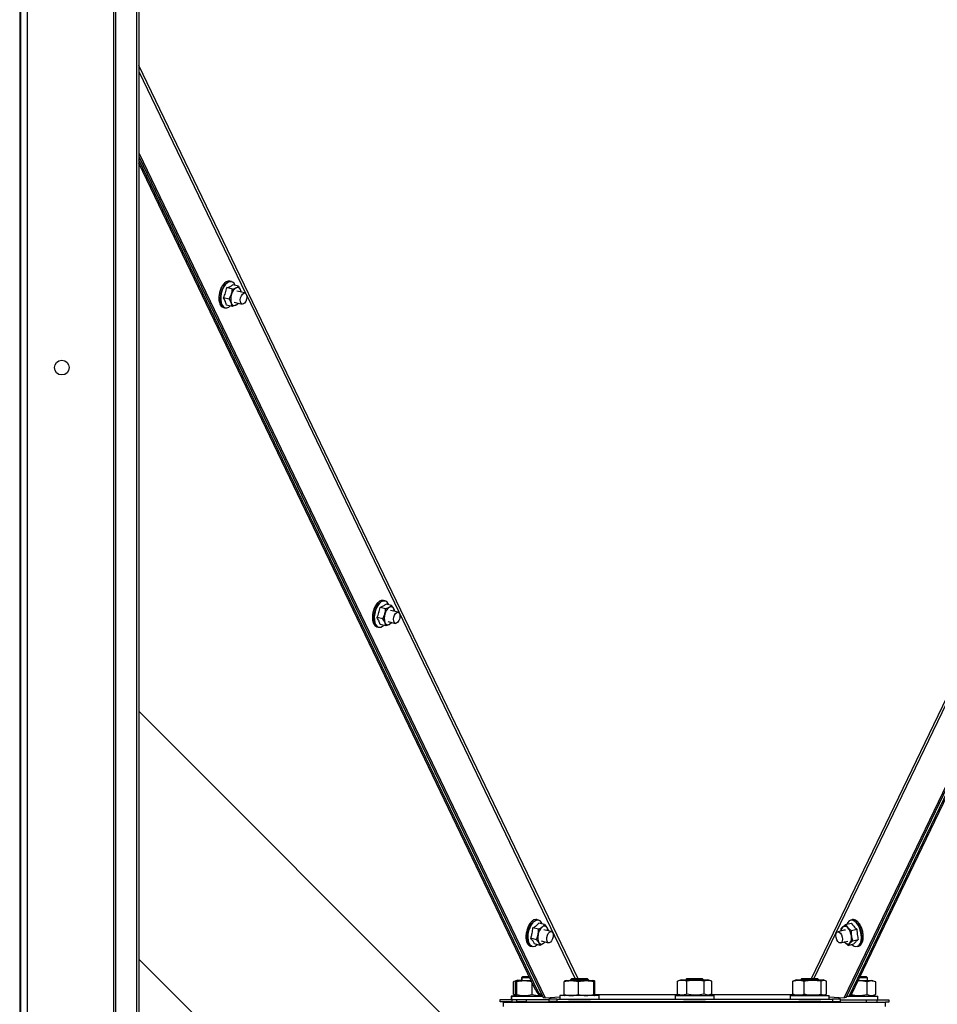
# Model space of a CAD drawing. Units: millimetres. Extents: x 75 to 6225, y 75 to 4380.
# Drawn here: x 1403 to 1801, y 3023 to 3451 of the extents above; entities that cross this region are included whole.
import ezdxf

# ---------------------------------------------------------------- set-up
doc = ezdxf.new("R2010")
doc.units = ezdxf.units.MM
doc.header["$LTSCALE"] = 15
doc.header["$PDSIZE"] = -1
doc.layers.add('WYMIAR', color=8, linetype='Continuous')
doc.styles.add('SLDTEXTSTYLE0', font='TXT', dxfattribs={"width": 0.605})
doc.dimstyles.new('SLDDIMSTYLE1', dxfattribs={"dimtxt": 46.229736, "dimasz": 49.53, "dimexe": 0, "dimexo": 0.0625, "dimgap": 11.557434, "dimtad": 1, "dimdec": 0, "dimrnd": 1e-09, "dimzin": 12, "dimdsep": 46, "dimtxsty": 'SLDTEXTSTYLE0', "dimsah": 1, "dimcen": 0.09, "dimadec": 0, "dimazin": 3, "dimtfac": 1, "dimtofl": 0, "dimtmove": 0, "dimatfit": 3, "dimfxl": 1, "dimfrac": 2, "dimtolj": 1, "dimtzin": 12, "dimarcsym": 0})

# ---------------------------------------------------------------- blocks, each defined once
blk = doc.blocks.new('_D_2')
at = {"layer": 'Defpoints', "color": 0}
for p in [(1695.99, 4073.09), (1985.85, 2721.67), (2167.76, 2721.67)]:
    blk.add_point(p, dxfattribs=at)
at = {"layer": 'WYMIAR', "color": 0, "lineweight": -2}
for p, q in [((1696.05, 4073.09), (2167.76, 4073.09)), ((2167.76, 4023.56), (2167.76, 2771.2)), ((1985.91, 2721.67), (2167.76, 2721.67))]:
    blk.add_line(p, q, dxfattribs=at)
at = {"layer": 'WYMIAR', "color": 0}
for points in [[(2176.01, 4023.56), (2159.5, 4023.56), (2167.76, 4073.09)], [(2159.5, 2771.2), (2176.01, 2771.2), (2167.76, 2721.67)]]:
    blk.add_solid(points, dxfattribs=at)
at = {"layer": 'WYMIAR', "color": 0, "insert": (2109.97, 3397.38), "char_height": 46.23, "attachment_point": 2, "rotation": 90, "style": 'SLDTEXTSTYLE0'}
blk.add_mtext('\\A1;1351', dxfattribs=at)

msp = doc.modelspace()

# ---------------------------------------------------------------- linework, layer by layer
at = {"lineweight": 25}
for p, q in [((1403.105, 4014.591), (1403.105, 2721.671)), ((1405.985, 4014.591), (1405.985, 2721.671)), ((1443.557, 4005.605), (1443.557, 2721.671)), ((1444.444, 4004.792), (1444.444, 2721.671)), ((1453.6, 3993.826), (1453.6, 2721.671)), ((1454.564, 3993.826), (1454.564, 2721.671)), ((1402.782, 3527.671), (1402.782, 2770.671)), ((1645.353, 3034.089), (1454.564, 3430.852)), ((1937.267, 3430.561), (1746.617, 3034.089)), ((1454.564, 3428.316), (1500.898, 3331.96)), ((1454.564, 3392.89), (1631.038, 3025.897)), ((1760.932, 3025.897), (1937.267, 3392.598)), ((1454.564, 3391.375), (1630.213, 3026.098)), ((1627.878, 3028.864), (1454.564, 3389.952)), ((1627.052, 3029.065), (1454.564, 3388.432)), ((1761.758, 3026.098), (1937.267, 3391.083)), ((1937.267, 3389.649), (1762.928, 3026.428)), ((1937.267, 3388.13), (1763.754, 3026.629)), ((1494.765, 3337.081), (1494.063, 3337.252)), ((1495.203, 3333.797), (1492.779, 3334.388)), ((1495.203, 3333.797), (1496.801, 3334.316)), ((1497.809, 3334.978), (1495.386, 3335.569)), ((1500.619, 3332.097), (1497.185, 3332.933)), ((1493.808, 3329.424), (1491.384, 3330.015)), ((1493.808, 3329.424), (1494.8, 3331.538)), ((1496.001, 3328.075), (1499.436, 3327.239)), ((1497.739, 3327.652), (1497.625, 3327.414)), ((1501.4, 3330.916), (1644.134, 3034.089)), ((1747.837, 3034.089), (1890.594, 3330.965)), ((1491.267, 3325.788), (1491.969, 3325.616)), ((1495.019, 3326.232), (1492.596, 3326.823)), ((1497.625, 3327.414), (1496.617, 3326.751)), ((1561.768, 3194.912), (1559.345, 3195.503)), ((1561.459, 3198.384), (1560.757, 3198.555)), ((1561.768, 3194.912), (1563.367, 3195.554)), ((1564.376, 3196.34), (1561.953, 3196.931)), ((1560.5, 3190.48), (1558.077, 3191.071)), ((1560.5, 3190.48), (1561.429, 3192.624)), ((1567.174, 3193.403), (1563.862, 3194.209)), ((1557.962, 3187.091), (1558.663, 3186.92)), ((1561.841, 3187.477), (1559.418, 3188.068)), ((1562.678, 3189.351), (1565.992, 3188.545)), ((1564.449, 3188.905), (1563.44, 3188.119)), ((1646.144, 2958.782), (1454.564, 3150.363)), ((1628.154, 3059.687), (1627.452, 3059.858)), ((1630.718, 3057.729), (1628.295, 3058.32)), ((1761.604, 3057.719), (1764.027, 3058.31)), ((1764.519, 3059.858), (1763.817, 3059.687)), ((1628.145, 3055.681), (1625.722, 3056.272)), ((1628.145, 3055.681), (1629.727, 3056.633)), ((1633.73, 3054.709), (1630.54, 3055.485)), ((1630.718, 3057.729), (1631.842, 3056.423)), ((1632.376, 3055.26), (1632.381, 3055.037)), ((1761.394, 3055.377), (1758.204, 3054.599)), ((1759.68, 3055.806), (1760.347, 3056.691)), ((1761.204, 3055.33), (1761.501, 3055.392)), ((1761.604, 3057.719), (1762.553, 3056.35)), ((1764.091, 3055.125), (1766.514, 3055.715)), ((1627.23, 3051.163), (1624.807, 3051.754)), ((1628.887, 3048.694), (1628.353, 3049.857)), ((1629.356, 3050.627), (1632.548, 3049.85)), ((1630.995, 3050.228), (1630.469, 3049.646)), ((1759.388, 3049.742), (1762.569, 3050.517)), ((1761.009, 3050.136), (1761.193, 3049.93)), ((1762.731, 3048.705), (1761.193, 3049.93)), ((1764.655, 3050.617), (1763.398, 3049.589)), ((1764.655, 3050.617), (1767.078, 3051.208)), ((1624.656, 3048.394), (1625.358, 3048.223)), ((1628.887, 3048.694), (1626.464, 3049.285)), ((1762.731, 3048.705), (1765.154, 3049.295)), ((1766.612, 3048.223), (1767.314, 3048.394)), ((1454.564, 3042.741), (1646.144, 2851.161)), ((1617.315, 3027.306), (1617.315, 3032.865)), ((1617.486, 3032.927), (1617.317, 3032.866)), ((1617.486, 3032.973), (1617.638, 3033.005)), ((1617.486, 3027.415), (1617.486, 3032.973)), ((1618.352, 3033.242), (1617.571, 3032.958)), ((1619.186, 3033.594), (1617.63, 3033.027)), ((1618.283, 3027.306), (1618.283, 3032.865)), ((1619.186, 3033.486), (1618.464, 3033.223)), ((1618.71, 3027.306), (1618.71, 3032.865)), ((1619.186, 3033.594), (1620.986, 3033.594)), ((1619.186, 3033.486), (1622.377, 3033.486)), ((1621.321, 3035.089), (1620.821, 3034.589)), ((1620.821, 3034.589), (1620.821, 3033.594)), ((1620.986, 3034.589), (1620.821, 3034.589)), ((1621.486, 3035.089), (1620.986, 3034.589)), ((1620.986, 3034.589), (1620.986, 3033.486)), ((1621.962, 3034.589), (1620.986, 3034.589)), ((1621.486, 3035.089), (1621.321, 3035.089)), ((1622.34, 3035.089), (1621.486, 3035.089)), ((1624.401, 3034.589), (1621.962, 3034.589)), ((1624.161, 3035.089), (1622.34, 3035.089)), ((1622.377, 3033.486), (1624.93, 3033.486)), ((1625.413, 3027.306), (1625.413, 3032.479)), ((1639.257, 3032.865), (1639.472, 3033.196)), ((1639.257, 3027.306), (1639.257, 3032.865)), ((1640.185, 3033.486), (1639.462, 3033.223)), ((1640.185, 3033.486), (1651.785, 3033.486)), ((1642.485, 3034.089), (1641.985, 3033.589)), ((1641.985, 3033.589), (1641.985, 3033.486)), ((1641.986, 3033.589), (1641.985, 3033.589)), ((1649.985, 3033.589), (1641.986, 3033.589)), ((1642.486, 3034.089), (1642.485, 3034.089)), ((1649.485, 3034.089), (1642.486, 3034.089)), ((1645.503, 3027.306), (1645.503, 3032.865)), ((1649.985, 3033.589), (1649.485, 3034.089)), ((1649.985, 3033.486), (1649.985, 3033.589)), ((1652.508, 3033.223), (1651.785, 3033.486)), ((1652.23, 3027.306), (1652.23, 3032.865)), ((1652.713, 3027.306), (1652.713, 3032.865)), ((1688.493, 3033.126), (1688.714, 3033.175)), ((1688.493, 3027.567), (1688.493, 3033.126)), ((1690.185, 3033.746), (1688.702, 3033.207)), ((1690.185, 3033.746), (1701.785, 3033.746)), ((1692.485, 3034.089), (1692.143, 3033.746)), ((1699.485, 3034.089), (1692.485, 3034.089)), ((1692.623, 3027.567), (1692.623, 3033.126)), ((1699.828, 3033.746), (1699.485, 3034.089)), ((1700.116, 3027.567), (1700.116, 3033.126)), ((1703.268, 3033.207), (1701.785, 3033.746)), ((1703.478, 3027.567), (1703.478, 3033.126)), ((1738.629, 3033.068), (1739.128, 3033.224)), ((1738.629, 3027.51), (1738.629, 3033.068)), ((1740.185, 3033.689), (1739.102, 3033.295)), ((1740.185, 3033.689), (1747.136, 3033.689)), ((1742.485, 3034.089), (1742.085, 3033.689)), ((1748.909, 3034.089), (1742.485, 3034.089)), ((1743.596, 3027.51), (1743.596, 3033.068)), ((1747.136, 3033.689), (1751.785, 3033.689)), ((1749.485, 3034.089), (1748.909, 3034.089)), ((1749.885, 3033.689), (1749.485, 3034.089)), ((1750.953, 3027.51), (1750.953, 3033.068)), ((1752.868, 3033.295), (1751.785, 3033.689)), ((1753.342, 3027.51), (1753.342, 3033.068)), ((1767.045, 3033.486), (1772.944, 3033.486)), ((1768.769, 3034.589), (1767.574, 3034.589)), ((1768.566, 3035.089), (1767.814, 3035.089)), ((1770.644, 3035.089), (1768.566, 3035.089)), ((1771.144, 3034.589), (1768.769, 3034.589)), ((1771.144, 3034.589), (1770.644, 3035.089)), ((1770.89, 3027.306), (1770.89, 3032.865)), ((1771.144, 3033.486), (1771.144, 3034.589)), ((1771.144, 3033.489), (1772.784, 3033.489)), ((1772.794, 3033.486), (1772.784, 3033.489)), ((1774.645, 3032.867), (1772.944, 3033.486)), ((1774.65, 3027.306), (1774.65, 3032.865)), ((1627.052, 3029.065), (1627.878, 3028.864)), ((1611.582, 3024.194), (1611.582, 3025.194)), ((1611.582, 3025.194), (1616.582, 3025.194)), ((1616.582, 3024.194), (1611.582, 3024.194)), ((1612.985, 3022.089), (1612.985, 3024.089)), ((1612.985, 3024.089), (1778.985, 3024.089)), ((1616.321, 3026.686), (1616.321, 3025.194)), ((1616.486, 3026.686), (1616.321, 3026.686)), ((1616.486, 3026.794), (1616.486, 3026.686)), ((1616.486, 3026.794), (1618.889, 3026.794)), ((1616.486, 3026.686), (1616.486, 3025.194)), ((1616.486, 3026.686), (1629.93, 3026.686)), ((1616.582, 3025.194), (1616.582, 3024.194)), ((1616.582, 3025.194), (1618.708, 3025.194)), ((1616.582, 3024.194), (1618.708, 3024.194)), ((1617.317, 3027.306), (1618.723, 3026.794)), ((1617.637, 3027.384), (1617.486, 3027.415)), ((1617.629, 3027.361), (1618.416, 3027.074)), ((1618.467, 3026.947), (1619.186, 3026.686)), ((1618.708, 3024.194), (1618.708, 3025.194)), ((1618.708, 3025.194), (1622.803, 3025.194)), ((1622.803, 3024.194), (1618.708, 3024.194)), ((1622.803, 3025.194), (1622.803, 3024.194)), ((1622.803, 3025.194), (1632.632, 3025.194)), ((1622.803, 3024.194), (1641.985, 3024.194)), ((1628.986, 3024.089), (1628.986, 3024.194)), ((1629.445, 3026.846), (1629.907, 3026.734)), ((1630.213, 3026.098), (1631.038, 3025.897)), ((1631.038, 3025.897), (1637.485, 3026.394)), ((1632.632, 3025.288), (1632.632, 3024.288)), ((1632.812, 3024.286), (1641.985, 3024.261)), ((1633.486, 3025.293), (1633.486, 3026.086)), ((1636.115, 3025.296), (1636.115, 3024.296)), ((1636.115, 3025.296), (1755.855, 3025.296)), ((1636.115, 3024.296), (1755.855, 3024.296)), ((1637.485, 3026.881), (1637.485, 3025.296)), ((1639.472, 3026.987), (1639.257, 3027.306)), ((1639.459, 3026.95), (1639.621, 3026.891)), ((1641.985, 3024.286), (1641.985, 3024.089)), ((1649.985, 3024.089), (1649.985, 3024.286)), ((1649.985, 3024.245), (1691.985, 3024.245)), ((1652.349, 3026.891), (1652.512, 3026.95)), ((1689.475, 3027.205), (1652.645, 3027.205)), ((1654.485, 3025.296), (1654.485, 3026.881)), ((1687.485, 3026.946), (1687.485, 3025.346)), ((1687.485, 3026.946), (1695.836, 3026.946)), ((1687.485, 3025.346), (1695.836, 3025.346)), ((1688.714, 3027.52), (1688.493, 3027.567)), ((1688.702, 3027.487), (1690.185, 3026.946)), ((1691.985, 3025.346), (1691.985, 3025.296)), ((1691.985, 3024.286), (1691.985, 3024.089)), ((1695.836, 3026.946), (1704.485, 3026.946)), ((1695.836, 3025.346), (1704.485, 3025.346)), ((1699.985, 3025.296), (1699.985, 3025.346)), ((1699.985, 3024.089), (1699.985, 3024.286)), ((1699.985, 3024.245), (1741.985, 3024.245)), ((1701.785, 3026.946), (1703.269, 3027.487)), ((1739.317, 3027.205), (1702.496, 3027.205)), ((1704.485, 3025.346), (1704.485, 3026.946)), ((1737.485, 3026.889), (1737.485, 3025.296)), ((1737.485, 3026.889), (1754.485, 3026.889)), ((1739.128, 3027.36), (1738.629, 3027.51)), ((1739.1, 3027.284), (1740.185, 3026.889)), ((1741.985, 3024.286), (1741.985, 3024.089)), ((1749.985, 3024.089), (1749.985, 3024.286)), ((1749.985, 3024.261), (1759.158, 3024.286)), ((1751.785, 3026.889), (1752.87, 3027.284)), ((1754.485, 3025.296), (1754.485, 3026.889)), ((1754.485, 3026.394), (1760.932, 3025.897)), ((1755.855, 3025.296), (1755.855, 3024.296)), ((1758.644, 3026.073), (1758.644, 3025.293)), ((1759.339, 3024.288), (1759.339, 3025.288)), ((1759.339, 3025.086), (1770.608, 3025.086)), ((1761.758, 3026.098), (1760.932, 3025.897)), ((1762.928, 3026.428), (1761.924, 3026.444)), ((1762.928, 3026.428), (1763.754, 3026.629)), ((1763.781, 3026.686), (1775.644, 3026.686)), ((1770.608, 3024.089), (1770.608, 3025.086)), ((1770.608, 3025.086), (1775.336, 3025.086)), ((1772.944, 3026.686), (1774.645, 3027.305)), ((1775.336, 3025.086), (1780.336, 3025.086)), ((1775.336, 3024.089), (1775.336, 3025.086)), ((1775.644, 3025.086), (1775.644, 3026.686)), ((1778.985, 3022.089), (1778.985, 3024.089)), ((1780.336, 3024.086), (1778.985, 3024.086)), ((1780.336, 3025.086), (1780.336, 3024.086))]:
    msp.add_line(p, q, dxfattribs=at)
at = {"lineweight": 25, "flags": 128}
for points in [[(1494.063, 3337.252), (1493.354, 3337.272), (1492.521, 3336.952), (1491.698, 3336.292), (1490.935, 3335.331), (1490.281, 3334.131), (1489.777, 3332.767), (1489.455, 3331.324), (1489.334, 3329.894), (1489.422, 3328.566), (1489.714, 3327.423)], [(1490.416, 3327.252), (1490.124, 3328.394), (1490.035, 3329.723), (1490.156, 3331.153), (1490.479, 3332.595), (1490.983, 3333.96), (1491.637, 3335.16), (1492.4, 3336.12), (1493.223, 3336.781), (1494.056, 3337.101), (1494.765, 3337.081)], [(1496.364, 3335.401), (1495.889, 3336.281), (1495.261, 3336.849), (1494.517, 3337.07), (1493.706, 3336.931), (1492.877, 3336.441), (1492.083, 3335.629), (1491.374, 3334.547), (1490.794, 3333.264), (1490.38, 3331.859), (1490.158, 3330.421), (1490.142, 3329.04), (1490.332, 3327.803), (1490.717, 3326.788), (1491.273, 3326.059), (1491.965, 3325.661), (1492.748, 3325.619), (1493.575, 3325.936), (1494.223, 3326.427)], [(1499.433, 3327.24), (1498.989, 3327.546), (1498.703, 3328.176), (1498.619, 3329.033), (1498.75, 3329.986), (1499.075, 3330.891), (1499.544, 3331.61), (1500.088, 3332.033), (1500.622, 3332.096), (1501.066, 3331.79), (1501.352, 3331.16), (1501.436, 3330.303), (1501.305, 3329.35), (1500.981, 3328.445), (1500.511, 3327.726), (1499.967, 3327.303), (1499.433, 3327.24)], [(1498.709, 3333.311), (1498.829, 3332.926), (1498.911, 3332.513)], [(1560.757, 3198.555), (1560.665, 3198.574), (1559.862, 3198.534), (1559.027, 3198.135), (1558.213, 3197.402), (1557.471, 3196.381), (1556.847, 3195.136), (1556.382, 3193.747), (1556.104, 3192.299), (1556.03, 3190.884), (1556.165, 3189.591), (1556.501, 3188.501)], [(1557.203, 3188.33), (1556.867, 3189.42), (1556.732, 3190.713), (1556.805, 3192.128), (1557.084, 3193.576), (1557.549, 3194.965), (1558.173, 3196.21), (1558.915, 3197.23), (1559.729, 3197.964), (1560.564, 3198.363), (1561.367, 3198.403), (1561.459, 3198.384)], [(1563.076, 3196.657), (1562.966, 3196.928), (1562.454, 3197.741), (1561.795, 3198.233), (1561.032, 3198.374), (1560.212, 3198.153), (1559.387, 3197.587), (1558.608, 3196.709), (1557.924, 3195.575), (1557.379, 3194.256), (1557.007, 3192.836), (1556.831, 3191.403), (1556.861, 3190.047), (1557.097, 3188.854), (1557.524, 3187.899), (1558.114, 3187.241), (1558.83, 3186.923), (1559.628, 3186.963), (1560.458, 3187.359), (1560.893, 3187.708)], [(1567.615, 3193.104), (1567.904, 3192.479), (1567.992, 3191.625), (1567.865, 3190.672), (1567.544, 3189.765), (1567.076, 3189.042), (1566.533, 3188.613), (1565.998, 3188.543), (1565.552, 3188.844), (1565.263, 3189.468), (1565.175, 3190.322), (1565.301, 3191.275), (1565.623, 3192.182), (1566.091, 3192.905), (1566.634, 3193.334), (1567.169, 3193.404), (1567.615, 3193.104)], [(1627.452, 3059.858), (1627.025, 3059.905), (1626.202, 3059.71), (1625.37, 3059.165), (1624.58, 3058.303), (1623.883, 3057.178), (1623.323, 3055.862), (1622.934, 3054.436)], [(1629.77, 3057.961), (1629.463, 3058.613), (1628.884, 3059.295), (1628.176, 3059.64), (1627.382, 3059.627), (1626.553, 3059.256), (1625.741, 3058.552), (1624.997, 3057.557), (1624.368, 3056.335), (1623.893, 3054.963), (1623.602, 3053.526), (1623.513, 3052.115), (1623.632, 3050.819), (1623.951, 3049.718), (1624.451, 3048.883), (1625.1, 3048.366), (1625.857, 3048.199), (1626.675, 3048.392), (1627.501, 3048.934), (1627.588, 3049.011)], [(1623.636, 3054.265), (1624.025, 3055.69), (1624.585, 3057.007), (1625.282, 3058.131), (1626.072, 3058.994), (1626.904, 3059.539), (1627.727, 3059.734), (1628.154, 3059.687)], [(1768.38, 3053.439), (1768.101, 3054.877), (1767.636, 3056.256), (1767.014, 3057.489), (1766.276, 3058.5), (1765.467, 3059.223), (1764.638, 3059.615), (1763.841, 3059.649), (1763.126, 3059.326), (1762.538, 3058.663), (1762.163, 3057.855)], [(1763.817, 3059.687), (1764.292, 3059.732), (1765.117, 3059.516), (1765.948, 3058.95), (1766.733, 3058.071), (1767.423, 3056.932), (1767.974, 3055.607), (1768.352, 3054.178), (1768.532, 3052.735), (1768.504, 3051.368), (1768.27, 3050.164), (1767.843, 3049.198), (1767.251, 3048.531), (1766.612, 3048.223)], [(1767.314, 3048.394), (1767.953, 3048.702), (1768.545, 3049.369), (1768.972, 3050.335), (1769.206, 3051.539), (1769.234, 3052.906), (1769.054, 3054.349), (1768.676, 3055.778), (1768.125, 3057.103), (1767.435, 3058.242), (1766.65, 3059.121), (1765.819, 3059.687), (1764.993, 3059.903), (1764.519, 3059.858)], [(1622.934, 3054.436), (1622.741, 3052.991), (1622.756, 3051.618), (1622.979, 3050.402), (1623.395, 3049.42), (1623.977, 3048.733), (1624.656, 3048.394)], [(1625.358, 3048.223), (1624.679, 3048.562), (1624.097, 3049.248), (1623.681, 3050.23), (1623.458, 3051.446), (1623.443, 3052.82), (1623.636, 3054.265)], [(1634.534, 3053.34), (1634.505, 3052.415), (1634.267, 3051.469), (1633.858, 3050.646), (1633.34, 3050.072), (1632.79, 3049.834), (1632.294, 3049.969), (1631.927, 3050.455), (1631.744, 3051.219), (1631.774, 3052.144), (1632.011, 3053.09), (1632.42, 3053.913), (1632.939, 3054.487), (1633.488, 3054.725), (1633.984, 3054.59), (1634.351, 3054.104), (1634.534, 3053.34)], [(1759.828, 3053.224), (1760.117, 3052.297), (1760.205, 3051.352), (1760.079, 3050.531), (1759.757, 3049.96), (1759.289, 3049.725), (1758.746, 3049.863), (1758.21, 3050.352), (1757.764, 3051.117), (1757.475, 3052.044), (1757.387, 3052.989), (1757.513, 3053.81), (1757.835, 3054.381), (1758.303, 3054.616), (1758.846, 3054.478), (1759.382, 3053.989), (1759.828, 3053.224)], [(1760.347, 3056.691), (1760.577, 3056.876), (1760.83, 3056.998), (1761.101, 3057.054), (1761.384, 3057.043), (1761.676, 3056.965), (1761.972, 3056.822), (1762.266, 3056.616), (1762.553, 3056.35)], [(1623.064, 3050.136), (1623.046, 3050.185), (1623.018, 3050.266)], [(1631.029, 3050.22), (1630.756, 3049.908), (1630.469, 3049.646)], [(1763.398, 3049.589), (1763.168, 3049.403), (1762.915, 3049.281), (1762.645, 3049.225), (1762.361, 3049.236), (1762.069, 3049.314), (1761.773, 3049.458), (1761.48, 3049.664), (1761.193, 3049.93)], [(1764.301, 3049.087), (1764.42, 3048.977), (1765.246, 3048.415), (1766.065, 3048.2), (1766.828, 3048.346), (1767.484, 3048.843), (1767.994, 3049.66), (1768.325, 3050.746), (1768.456, 3052.033), (1768.38, 3053.439)], [(1636.115, 3024.296), (1635.236, 3024.296), (1634.444, 3024.295), (1633.769, 3024.294), (1633.236, 3024.292), (1632.862, 3024.291), (1632.664, 3024.289), (1632.647, 3024.287), (1632.812, 3024.286)], [(1650.237, 3026.894), (1648.614, 3026.895), (1646.876, 3026.896), (1645.099, 3026.896), (1643.361, 3026.895), (1641.737, 3026.894), (1640.299, 3026.892), (1639.11, 3026.89), (1638.221, 3026.887), (1637.671, 3026.884), (1637.485, 3026.881), (1637.485, 3026.881)], [(1645.985, 3024.289), (1644.69, 3024.289), (1643.491, 3024.288), (1642.477, 3024.287), (1641.723, 3024.285), (1641.286, 3024.283), (1641.196, 3024.281), (1641.462, 3024.278), (1641.985, 3024.276)], [(1649.985, 3024.276), (1650.508, 3024.278), (1650.774, 3024.281), (1650.685, 3024.283), (1650.247, 3024.285), (1649.493, 3024.287), (1648.479, 3024.288), (1647.28, 3024.289), (1645.985, 3024.289)], [(1654.485, 3026.881), (1654.3, 3026.884), (1653.751, 3026.887), (1652.863, 3026.89), (1651.675, 3026.892), (1650.237, 3026.894)], [(1695.985, 3024.289), (1694.69, 3024.289), (1693.491, 3024.288), (1692.477, 3024.287), (1691.723, 3024.285), (1691.286, 3024.283), (1691.196, 3024.281), (1691.462, 3024.278), (1691.985, 3024.276)], [(1699.985, 3024.276), (1700.508, 3024.278), (1700.774, 3024.281), (1700.685, 3024.283), (1700.247, 3024.285), (1699.493, 3024.287), (1698.479, 3024.288), (1697.28, 3024.289), (1695.985, 3024.289)], [(1745.985, 3024.289), (1744.69, 3024.289), (1743.491, 3024.288), (1742.477, 3024.287), (1741.723, 3024.285), (1741.286, 3024.283), (1741.196, 3024.281), (1741.462, 3024.278), (1741.985, 3024.276)], [(1749.985, 3024.276), (1750.508, 3024.278), (1750.774, 3024.281), (1750.685, 3024.283), (1750.247, 3024.285), (1749.493, 3024.287), (1748.479, 3024.288), (1747.28, 3024.289), (1745.985, 3024.289)], [(1755.855, 3024.296), (1756.734, 3024.296), (1757.526, 3024.295), (1758.201, 3024.294), (1758.735, 3024.292), (1759.108, 3024.291), (1759.307, 3024.289), (1759.324, 3024.287), (1759.158, 3024.286)]]:
    msp.add_lwpolyline(points, dxfattribs=at)
at = {"lineweight": 25}
msp.add_circle((1421.105, 3299.671), 3.2, dxfattribs=at)
for centre, radius, start, end in [((1495.162, 3332.772), 4.942, 132.1315, 138.31119), ((1500.214, 3329.678), 10.916, 166.0923, 170.86175), ((1500.192, 3329.686), 10.892, 161.33264, 166.1091), ((1499.633, 3329.878), 10.302, 156.39317, 161.35044), ((1498.655, 3330.309), 9.233, 151.0808, 156.41392), ((1497.436, 3330.987), 7.838, 145.15818, 151.10687), ((1496.182, 3331.865), 6.307, 138.31549, 145.19226), ((1499.193, 3330.483), 4.518, 121.97176, 166.49523), ((1497.349, 3333.043), 1.386, 11.16335, 113.31082), ((1498.643, 3329.834), 9.336, 175.75912, 181.05301), ((1497.268, 3329.805), 7.961, 181.02747, 186.91485), ((1499.675, 3329.761), 10.37, 170.84411, 175.77955), ((1495.753, 3329.617), 6.434, 186.88152, 193.66775), ((1500.511, 3329.507), 6.061, 160.4229, 196.79398), ((1496.068, 3328.025), 1.386, 191.16335, 293.31082), ((1495.271, 3329.393), 2.964, 296.99638, 324.37578), ((1491.988, 3328.028), 2.354, 194.8922, 252.15047), ((1492.69, 3327.857), 2.354, 194.8922, 252.15047), ((1566.586, 3191.086), 10.577, 158.21457, 163.08539), ((1565.742, 3191.427), 9.667, 153.06181, 158.234), ((1564.587, 3192.018), 8.37, 147.39156, 153.08566), ((1563.322, 3192.832), 6.865, 140.92378, 147.42243), ((1562.146, 3193.792), 5.347, 133.2865, 140.96419), ((1566.188, 3191.583), 4.872, 125.39, 167.65362), ((1564.048, 3194.394), 1.346, 16.0796, 120.41458), ((1564.869, 3191.142), 8.868, 177.61556, 183.09423), ((1566.046, 3191.097), 10.045, 172.5962, 177.63755), ((1566.776, 3191.006), 10.782, 167.80559, 172.61461), ((1566.96, 3190.969), 10.968, 163.06817, 167.82248), ((1566.895, 3190.819), 5.757, 161.72448, 199.40429), ((1561.873, 3193.289), 3.769, 7.54026, 23.08242), ((1563.419, 3191.06), 7.415, 183.06619, 189.23924), ((1561.905, 3190.81), 5.881, 189.20246, 196.40819), ((1558.593, 3189.206), 2.208, 198.62729, 253.37321), ((1559.295, 3189.035), 2.208, 198.62729, 253.37321), ((1562.759, 3189.279), 1.346, 196.0796, 300.41458), ((1561.818, 3190.84), 3.168, 300.79403, 323.2102), ((1630.37, 3053.888), 7.297, 142.83638, 149.07627), ((1629.151, 3054.817), 5.764, 135.57082, 142.87393), ((1628.403, 3055.536), 4.726, 132.06301, 135.44504), ((1763.215, 3055.175), 5.23, 39.6008, 47.39304), ((1762.054, 3054.208), 6.741, 33.06375, 39.64203), ((1633.319, 3052.333), 10.628, 169.13557, 173.99102), ((1633.438, 3052.336), 10.743, 159.59668, 164.41717), ((1632.713, 3052.61), 9.968, 154.54782, 159.61529), ((1631.626, 3053.131), 8.762, 149.04765, 154.57019), ((1633.665, 3052.436), 5.756, 133.1768, 170.86172), ((1630.703, 3055.707), 1.346, 32.15143, 136.4922), ((1629.037, 3054.702), 3.291, 6.15655, 31.53474), ((1762.528, 3054.805), 2.883, 139.14796, 177.08671), ((1757.655, 3052.142), 6.456, 5.83687, 40.66615), ((1760.789, 3053.379), 8.254, 27.34793, 33.09531), ((1759.618, 3052.769), 9.575, 22.16684, 27.37225), ((1758.742, 3052.408), 10.522, 17.29863, 22.18655), ((1758.326, 3052.275), 10.958, 12.55865, 17.31595), ((1758.464, 3052.302), 10.818, 7.77725, 12.57551), ((1631.176, 3052.438), 8.48, 179.08991, 184.73433), ((1632.449, 3052.422), 9.754, 173.97183, 179.11333), ((1629.686, 3052.311), 6.985, 184.7041, 191.1282), ((1628.192, 3052.013), 5.462, 191.0886, 198.65874), ((1632.688, 3052.083), 4.873, 164.93296, 207.189), ((1629.493, 3050.573), 1.346, 212.15143, 316.4922), ((1760.17, 3051.95), 3.999, 323.82063, 12.26092), ((1764.645, 3051.742), 4.554, 335.71686, 344.26266), ((1763.252, 3052.14), 6.003, 344.21659, 351.32423), ((1759.153, 3052.393), 10.123, 2.77989, 7.79546), ((1761.735, 3052.376), 7.538, 351.28824, 357.39414), ((1760.299, 3052.446), 8.975, 357.36669, 2.80151), ((1630.61, 3030.503), 3.837, 202.01035, 252.33065), ((1631.562, 3030.387), 3.987, 202.46086, 245.20677), ((1635.179, 2687.634), 337.664, 89.84123, 90.43232), ((1756.791, 2687.634), 337.664, 89.56768, 90.15877)]:
    msp.add_arc(centre, radius, start, end, dxfattribs=at)
for points, knots in [([(1491.384, 3330.015), (1491.687, 3330.715), (1492.302, 3332.136), (1492.619, 3333.63), (1492.779, 3334.388)], [0, 0, 0, 0, 0.4928778, 1, 1, 1, 1]), ([(1492.779, 3334.388), (1493.281, 3334.564), (1494.3, 3334.921), (1495.02, 3335.351), (1495.386, 3335.569)], [0, 0, 0, 0, 0.4928778, 1, 1, 1, 1]), ([(1494.8, 3331.538), (1494.816, 3331.59), (1495.048, 3332.33), (1495.128, 3333.09), (1495.203, 3333.797)], [0, 0, 0, 0, 0.0701852, 1, 1, 1, 1]), ([(1496.801, 3334.316), (1496.831, 3334.33), (1497.267, 3334.53), (1497.548, 3334.763), (1497.809, 3334.978)], [0, 0, 0, 0, 0.0701852, 1, 1, 1, 1]), ([(1497.809, 3334.978), (1497.88, 3334.872), (1498.251, 3334.31), (1498.504, 3333.758), (1498.709, 3333.311)], [0, 0, 0, 0, 0.1903537, 1, 1, 1, 1]), ([(1498.709, 3333.311), (1498.753, 3333.194), (1498.857, 3332.916), (1498.885, 3332.663), (1498.901, 3332.515)], [0, 0, 0, 0, 0.4182724, 1, 1, 1, 1]), ([(1492.596, 3326.823), (1492.521, 3327.148), (1492.404, 3327.657), (1492.027, 3328.719), (1491.656, 3329.466), (1491.384, 3330.015)], [0, 0, 0, 0, 0.3185334, 0.5002088, 1, 1, 1, 1]), ([(1494.708, 3327.756), (1494.503, 3328.203), (1494.25, 3328.755), (1493.878, 3329.317), (1493.808, 3329.424)], [0, 0, 0, 0, 0.8096463, 1, 1, 1, 1]), ([(1495.019, 3326.232), (1494.985, 3326.615), (1494.941, 3327.104), (1494.749, 3327.64), (1494.708, 3327.756)], [0, 0, 0, 0, 0.7843276, 1, 1, 1, 1]), ([(1496.617, 3326.751), (1496.586, 3326.737), (1496.141, 3326.539), (1495.56, 3326.38), (1495.019, 3326.232)], [0, 0, 0, 0, 0.0701852, 1, 1, 1, 1]), ([(1558.077, 3191.071), (1558.359, 3191.781), (1558.931, 3193.222), (1559.206, 3194.736), (1559.345, 3195.503)], [0, 0, 0, 0, 0.4928778, 1, 1, 1, 1]), ([(1559.345, 3195.503), (1559.847, 3195.72), (1560.866, 3196.159), (1561.587, 3196.672), (1561.953, 3196.931)], [0, 0, 0, 0, 0.4928778, 1, 1, 1, 1]), ([(1563.367, 3195.554), (1563.397, 3195.571), (1563.833, 3195.814), (1564.114, 3196.087), (1564.376, 3196.34)], [0, 0, 0, 0, 0.0701852, 1, 1, 1, 1]), ([(1564.376, 3196.34), (1564.45, 3196.239), (1564.843, 3195.708), (1565.118, 3195.188), (1565.341, 3194.767)], [0, 0, 0, 0, 0.1903537, 1, 1, 1, 1]), ([(1559.418, 3188.068), (1559.33, 3188.372), (1559.191, 3188.85), (1558.771, 3189.849), (1558.371, 3190.554), (1558.077, 3191.071)], [0, 0, 0, 0, 0.3185334, 0.5002088, 1, 1, 1, 1]), ([(1561.429, 3192.624), (1561.444, 3192.677), (1561.653, 3193.426), (1561.713, 3194.196), (1561.768, 3194.912)], [0, 0, 0, 0, 0.0701852, 1, 1, 1, 1]), ([(1565.341, 3194.767), (1565.388, 3194.657), (1565.538, 3194.311), (1565.585, 3193.997), (1565.618, 3193.782)], [0, 0, 0, 0, 0.31513394, 1, 1, 1, 1]), ([(1561.465, 3188.907), (1561.243, 3189.328), (1560.968, 3189.848), (1560.575, 3190.379), (1560.5, 3190.48)], [0, 0, 0, 0, 0.8096463, 1, 1, 1, 1]), ([(1561.841, 3187.477), (1561.79, 3187.835), (1561.725, 3188.293), (1561.512, 3188.798), (1561.465, 3188.907)], [0, 0, 0, 0, 0.7843276, 1, 1, 1, 1]), ([(1563.44, 3188.119), (1563.409, 3188.102), (1562.964, 3187.862), (1562.382, 3187.662), (1561.841, 3187.477)], [0, 0, 0, 0, 0.0701852, 1, 1, 1, 1]), ([(1625.722, 3056.272), (1626.219, 3056.59), (1627.226, 3057.237), (1627.936, 3057.956), (1628.295, 3058.32)], [0, 0, 0, 0, 0.4928778, 1, 1, 1, 1]), ([(1764.027, 3058.31), (1764.362, 3057.866), (1765.041, 3056.964), (1766.018, 3056.136), (1766.514, 3055.715)], [0, 0, 0, 0, 0.4928778, 1, 1, 1, 1]), ([(1624.807, 3051.754), (1624.957, 3052.218), (1625.193, 3052.948), (1625.529, 3054.454), (1625.64, 3055.503), (1625.722, 3056.272)], [0, 0, 0, 0, 0.3185334, 0.5002088, 1, 1, 1, 1]), ([(1627.983, 3053.35), (1628.069, 3053.979), (1628.176, 3054.755), (1628.15, 3055.533), (1628.145, 3055.681)], [0, 0, 0, 0, 0.8096463, 1, 1, 1, 1]), ([(1629.727, 3056.633), (1629.757, 3056.658), (1630.187, 3057.005), (1630.462, 3057.38), (1630.718, 3057.729)], [0, 0, 0, 0, 0.0701852, 1, 1, 1, 1]), ([(1631.842, 3056.423), (1631.861, 3056.394), (1632.137, 3055.978), (1632.261, 3055.606), (1632.376, 3055.26)], [0, 0, 0, 0, 0.0701852, 1, 1, 1, 1]), ([(1759.644, 3054.95), (1759.638, 3055.088), (1759.626, 3055.373), (1759.662, 3055.658), (1759.68, 3055.806)], [0, 0, 0, 0, 0.4825329, 1, 1, 1, 1]), ([(1760.347, 3056.691), (1760.37, 3056.713), (1760.699, 3057.037), (1761.168, 3057.39), (1761.604, 3057.719)], [0, 0, 0, 0, 0.0701852, 1, 1, 1, 1]), ([(1762.553, 3056.35), (1762.582, 3056.319), (1763.007, 3055.882), (1763.569, 3055.49), (1764.091, 3055.125)], [0, 0, 0, 0, 0.0701852, 1, 1, 1, 1]), ([(1764.091, 3055.125), (1764.075, 3054.977), (1763.993, 3054.201), (1764.04, 3053.426), (1764.078, 3052.799)], [0, 0, 0, 0, 0.1903537, 1, 1, 1, 1]), ([(1766.514, 3055.715), (1766.52, 3055.226), (1766.53, 3054.457), (1766.69, 3052.941), (1766.914, 3051.941), (1767.078, 3051.208)], [0, 0, 0, 0, 0.3185334, 0.5002088, 1, 1, 1, 1]), ([(1626.464, 3049.285), (1626.266, 3049.672), (1625.863, 3050.459), (1625.162, 3051.318), (1624.807, 3051.754)], [0, 0, 0, 0, 0.4928778, 1, 1, 1, 1]), ([(1627.23, 3051.163), (1627.471, 3051.718), (1627.778, 3052.425), (1627.946, 3053.186), (1627.983, 3053.35)], [0, 0, 0, 0, 0.7843276, 1, 1, 1, 1]), ([(1628.353, 3049.857), (1628.334, 3049.886), (1628.049, 3050.304), (1627.625, 3050.749), (1627.23, 3051.163)], [0, 0, 0, 0, 0.0701852, 1, 1, 1, 1]), ([(1630.469, 3049.646), (1630.438, 3049.622), (1629.999, 3049.277), (1629.423, 3048.975), (1628.887, 3048.694)], [0, 0, 0, 0, 0.0701852, 1, 1, 1, 1]), ([(1761.193, 3049.93), (1761.162, 3049.96), (1761.094, 3050.028), (1761.05, 3050.101), (1761.026, 3050.141)], [0, 0, 0, 0, 0.4488354, 1, 1, 1, 1]), ([(1763.398, 3049.589), (1763.376, 3049.566), (1763.055, 3049.244), (1762.887, 3048.965), (1762.731, 3048.705)], [0, 0, 0, 0, 0.0701852, 1, 1, 1, 1]), ([(1764.078, 3052.799), (1764.102, 3052.635), (1764.21, 3051.876), (1764.459, 3051.171), (1764.655, 3050.617)], [0, 0, 0, 0, 0.21567236, 1, 1, 1, 1]), ([(1767.078, 3051.208), (1766.688, 3050.876), (1765.897, 3050.202), (1765.404, 3049.6), (1765.154, 3049.295)], [0, 0, 0, 0, 0.4928778, 1, 1, 1, 1]), ([(1617.486, 3032.909), (1617.448, 3032.903), (1617.39, 3032.894), (1617.334, 3032.872), (1617.315, 3032.865)], [0, 0, 0, 0, 0.67037639, 1, 1, 1, 1]), ([(1618.467, 3033.174), (1618.158, 3033.133), (1617.83, 3033.091), (1617.506, 3032.98), (1617.486, 3032.973)], [0, 0, 0, 0, 0.9384363, 1, 1, 1, 1]), ([(1618.71, 3032.865), (1618.64, 3033.046), (1618.498, 3033.414), (1618.356, 3033.05), (1618.283, 3032.865)], [0, 0, 0, 0, 0.4912125, 1, 1, 1, 1]), ([(1625.213, 3032.897), (1624.299, 3033.043), (1622.414, 3033.344), (1620.224, 3033.155), (1618.984, 3032.917), (1618.71, 3032.865)], [0, 0, 0, 0, 0.4225473, 0.8723565, 1, 1, 1, 1]), ([(1645.503, 3032.865), (1645.247, 3032.918), (1644.117, 3033.151), (1642.049, 3033.327), (1640.219, 3033.074), (1639.288, 3032.872), (1639.257, 3032.865)], [0, 0, 0, 0, 0.1237984, 0.5483016, 0.9848984, 1, 1, 1, 1]), ([(1652.23, 3032.865), (1651.129, 3033.046), (1648.887, 3033.414), (1646.644, 3033.05), (1645.503, 3032.865)], [0, 0, 0, 0, 0.4912125, 1, 1, 1, 1]), ([(1652.713, 3032.865), (1652.634, 3033.046), (1652.473, 3033.414), (1652.312, 3033.05), (1652.23, 3032.865)], [0, 0, 0, 0, 0.4912125, 1, 1, 1, 1]), ([(1692.623, 3033.126), (1692.454, 3033.178), (1691.706, 3033.412), (1690.339, 3033.588), (1689.128, 3033.334), (1688.513, 3033.132), (1688.493, 3033.126)], [0, 0, 0, 0, 0.1237984, 0.5483016, 0.9848984, 1, 1, 1, 1]), ([(1700.116, 3033.126), (1698.889, 3033.307), (1696.392, 3033.675), (1693.894, 3033.311), (1692.623, 3033.126)], [0, 0, 0, 0, 0.4912125, 1, 1, 1, 1]), ([(1703.478, 3033.126), (1702.927, 3033.307), (1701.807, 3033.675), (1700.686, 3033.311), (1700.116, 3033.126)], [0, 0, 0, 0, 0.49121246, 1, 1, 1, 1]), ([(1743.596, 3033.068), (1742.783, 3033.249), (1741.128, 3033.617), (1739.471, 3033.253), (1738.629, 3033.068)], [0, 0, 0, 0, 0.4912125, 1, 1, 1, 1]), ([(1750.953, 3033.068), (1750.916, 3033.075), (1749.849, 3033.272), (1747.694, 3033.53), (1745.257, 3033.36), (1743.897, 3033.121), (1743.596, 3033.068)], [0, 0, 0, 0, 0.0151017, 0.4399393, 0.876201, 1, 1, 1, 1]), ([(1753.342, 3033.068), (1752.951, 3033.249), (1752.154, 3033.617), (1751.358, 3033.253), (1750.953, 3033.068)], [0, 0, 0, 0, 0.4912125, 1, 1, 1, 1]), ([(1770.89, 3032.865), (1769.661, 3033.098), (1768.335, 3033.349), (1767.007, 3033.213), (1766.909, 3033.203)], [0, 0, 0, 0, 0.9259928, 1, 1, 1, 1]), ([(1774.65, 3032.865), (1774.034, 3033.046), (1772.781, 3033.414), (1771.528, 3033.05), (1770.89, 3032.865)], [0, 0, 0, 0, 0.4912125, 1, 1, 1, 1]), ([(1617.315, 3027.306), (1617.334, 3027.3), (1617.7, 3027.167), (1618.071, 3027.113), (1618.424, 3027.062)], [0, 0, 0, 0, 0.0510315, 1, 1, 1, 1]), ([(1617.486, 3027.415), (1617.506, 3027.408), (1617.782, 3027.313), (1618.062, 3027.275), (1618.322, 3027.239)], [0, 0, 0, 0, 0.07221479, 1, 1, 1, 1]), ([(1618.283, 3027.306), (1618.353, 3027.126), (1618.495, 3026.758), (1618.638, 3027.121), (1618.71, 3027.306)], [0, 0, 0, 0, 0.49121246, 1, 1, 1, 1]), ([(1618.71, 3027.306), (1618.984, 3027.254), (1620.198, 3027.02), (1622.417, 3026.844), (1624.382, 3027.098), (1625.38, 3027.3), (1625.413, 3027.306)], [0, 0, 0, 0, 0.1237984, 0.5483016, 0.9848984, 1, 1, 1, 1]), ([(1625.413, 3027.306), (1626.441, 3027.09), (1627.747, 3026.815), (1629.054, 3026.998), (1629.333, 3027.037)], [0, 0, 0, 0, 0.7865123, 1, 1, 1, 1]), ([(1639.257, 3027.306), (1639.288, 3027.3), (1640.194, 3027.103), (1642.024, 3026.845), (1644.092, 3027.015), (1645.247, 3027.254), (1645.503, 3027.306)], [0, 0, 0, 0, 0.0151017, 0.4399393, 0.876201, 1, 1, 1, 1]), ([(1645.503, 3027.306), (1646.604, 3027.126), (1648.846, 3026.758), (1651.089, 3027.121), (1652.23, 3027.306)], [0, 0, 0, 0, 0.4912125, 1, 1, 1, 1]), ([(1652.23, 3027.306), (1652.309, 3027.126), (1652.47, 3026.758), (1652.631, 3027.121), (1652.713, 3027.306)], [0, 0, 0, 0, 0.4912125, 1, 1, 1, 1]), ([(1688.493, 3027.567), (1688.513, 3027.561), (1689.112, 3027.364), (1690.322, 3027.106), (1691.69, 3027.276), (1692.454, 3027.515), (1692.623, 3027.567)], [0, 0, 0, 0, 0.01510171, 0.4399393, 0.87620096, 1, 1, 1, 1]), ([(1692.623, 3027.567), (1693.85, 3027.386), (1696.346, 3027.018), (1698.845, 3027.382), (1700.116, 3027.567)], [0, 0, 0, 0, 0.4912125, 1, 1, 1, 1]), ([(1700.116, 3027.567), (1700.666, 3027.386), (1701.786, 3027.018), (1702.907, 3027.382), (1703.478, 3027.567)], [0, 0, 0, 0, 0.4912125, 1, 1, 1, 1]), ([(1738.629, 3027.51), (1739.442, 3027.329), (1741.097, 3026.961), (1742.754, 3027.325), (1743.596, 3027.51)], [0, 0, 0, 0, 0.4912125, 1, 1, 1, 1]), ([(1743.596, 3027.51), (1743.897, 3027.457), (1745.229, 3027.224), (1747.664, 3027.047), (1749.82, 3027.301), (1750.916, 3027.503), (1750.953, 3027.51)], [0, 0, 0, 0, 0.1237984, 0.5483016, 0.9848984, 1, 1, 1, 1]), ([(1750.953, 3027.51), (1751.344, 3027.329), (1752.14, 3026.961), (1752.936, 3027.325), (1753.342, 3027.51)], [0, 0, 0, 0, 0.4912125, 1, 1, 1, 1]), ([(1764.047, 3027.241), (1765.055, 3027.097), (1767.335, 3026.773), (1769.617, 3027.115), (1770.89, 3027.306)], [0, 0, 0, 0, 0.4418997, 1, 1, 1, 1]), ([(1770.89, 3027.306), (1771.505, 3027.126), (1772.758, 3026.758), (1774.012, 3027.121), (1774.65, 3027.306)], [0, 0, 0, 0, 0.4912125, 1, 1, 1, 1])]:
    msp.add_open_spline(points, degree=3, knots=knots, dxfattribs=at)

# ---------------------------------------------------------------- dimensions: what is measured, and where the dimension line sits
at = {"layer": 'WYMIAR'}
dim = msp.add_linear_dim(base=(2167.759, 2721.671), p1=(1695.985, 4073.091), p2=(1985.845, 2721.671), angle=90, dimstyle='SLDDIMSTYLE1', dxfattribs=at)
dim.commit()
dim.dimension.update_dxf_attribs({"geometry": '_D_2', "text_midpoint": (2167.759, 3397.381), "dimtype": 160})

doc.saveas('drawing.dxf')
